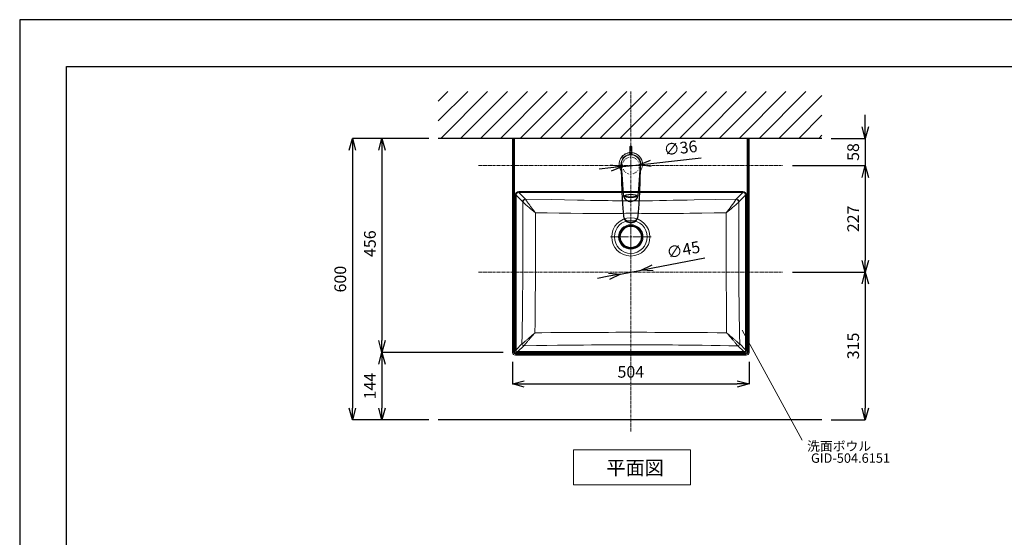
# Model space of a CAD drawing. Units: millimetres. Extents: x 117 to 4317, y 34 to 3004.
# Drawn here: x 117 to 2217, y 1900 to 3004 of the extents above; entities that cross this region are included whole.
import ezdxf
from ezdxf.enums import TextEntityAlignment as Align

# ---------------------------------------------------------------- set-up
doc = ezdxf.new("R2010")
doc.units = ezdxf.units.MM
doc.linetypes.add('CENTER1', pattern=[10, 6.25, -1.25, 1.25, -1.25])
doc.linetypes.add('DOT', pattern=[2.5, 0.625, -1.875])
for name, color, linetype, lineweight in [('DOT', 181, 'DOT', 0), ('中心線', 1, 'CENTER1', 0), ('図面枠', 6, 'Continuous', 25), ('太線', 4, 'Continuous', 15), ('寸法', 3, 'Continuous', 5), ('文字', 4, 'Continuous', 15), ('水栓', 2, 'Continuous', 15), ('洗面', 150, 'Continuous', 15), ('細線', 7, 'Continuous', 9)]:
    doc.layers.add(name, color=color, linetype=linetype, lineweight=lineweight)
doc.styles.add('japanese', font='romans.shx', dxfattribs={"bigfont": 'bigfont.shx'})
doc.dimstyles.new('KIHON', dxfattribs={"dimscale": 10, "dimtxt": 2.5, "dimasz": 2.5, "dimexe": 0, "dimexo": 2, "dimgap": 1, "dimtad": 1, "dimdec": 0, "dimdsep": 46, "dimtxsty": 'japanese', "dimblk": 'OPEN30', "dimcen": 2.5, "dimadec": 0, "dimazin": 0, "dimtfac": 1, "dimtdec": 0, "dimtmove": 0, "dimatfit": 0, "dimfxl": 1, "dimarcsym": 0})

# ---------------------------------------------------------------- blocks, each defined once
blk = doc.blocks.new('_Open30')
at = {"color": 0, "linetype": 'ByBlock', "lineweight": -2}
for p, q in [((-1, 0.268), (0, 0)), ((0, 0), (-1, -0.268)), ((0, 0), (-1, 0))]:
    blk.add_line(p, q, dxfattribs=at)
blk = doc.blocks.new('*D6')
at = {"layer": 'Defpoints', "color": 0, "transparency": 16777216}
for p in [(1009.5, 2750.8), (826.1, 2150.8), (1009.5, 2150.8)]:
    blk.add_point(p, dxfattribs=at)
at = {"layer": '寸法', "color": 0, "lineweight": -2, "transparency": 16777216}
for p, q in [((989.5, 2750.8), (826.1, 2750.8)), ((826.1, 2725.8), (826.1, 2175.8)), ((989.5, 2150.8), (826.1, 2150.8))]:
    blk.add_line(p, q, dxfattribs=at)
at = {"layer": '寸法', "color": 0, "lineweight": -2, "transparency": 16777216, "xscale": 25, "yscale": 25, "zscale": 25}
for p, rotation in [((826.1, 2750.8), 90), ((826.1, 2150.8), 270)]:
    blk.add_blockref('_Open30', p, dxfattribs=dict(at, rotation=rotation))
at = {"layer": '寸法', "color": 0, "transparency": 16777216, "insert": (803.6, 2450.8), "char_height": 25, "attachment_point": 5, "rotation": 90, "style": 'japanese'}
blk.add_mtext('600', dxfattribs=at)
blk = doc.blocks.new('*D9')
at = {"layer": 'Defpoints', "color": 0, "transparency": 16777216}
for p in [(1397.9, 2461.6), (1442.1, 2470)]:
    blk.add_point(p, dxfattribs=at)
at = {"layer": '寸法', "color": 0, "lineweight": -2, "transparency": 16777216}
for p, q in [((1466.7, 2474.7), (1577.7, 2496)), ((1397.9, 2461.6), (1442.1, 2470)), ((1373.4, 2456.8), (1348.8, 2452.1))]:
    blk.add_line(p, q, dxfattribs=at)
at = {"layer": '寸法', "color": 0, "lineweight": -2, "transparency": 16777216, "xscale": 25, "yscale": 25, "zscale": 25}
for p, rotation in [((1442.1, 2470), 190.8599711629578), ((1397.9, 2461.6), 10.85997116295781)]:
    blk.add_blockref('_Open30', p, dxfattribs=dict(at, rotation=rotation))
at = {"layer": '寸法', "color": 0, "transparency": 16777216, "insert": (1532.6, 2510.3), "char_height": 25, "attachment_point": 5, "rotation": 10.86, "style": 'japanese'}
blk.add_mtext('∅45', dxfattribs=at)
blk = doc.blocks.new('*D10')
at = {"layer": 'Defpoints', "color": 0, "transparency": 16777216}
for p in [(1009.5, 2750.8), (889.3, 2294.6), (1167.8, 2294.6)]:
    blk.add_point(p, dxfattribs=at)
at = {"layer": '寸法', "color": 0, "lineweight": -2, "transparency": 16777216}
for p, q in [((989.5, 2750.8), (889.3, 2750.8)), ((889.3, 2725.8), (889.3, 2319.6)), ((1147.8, 2294.6), (889.3, 2294.6))]:
    blk.add_line(p, q, dxfattribs=at)
at = {"layer": '寸法', "color": 0, "lineweight": -2, "transparency": 16777216, "xscale": 25, "yscale": 25, "zscale": 25}
for p, rotation in [((889.3, 2750.8), 90), ((889.3, 2294.6), 270)]:
    blk.add_blockref('_Open30', p, dxfattribs=dict(at, rotation=rotation))
at = {"layer": '寸法', "color": 0, "transparency": 16777216, "insert": (866.8, 2526.4), "char_height": 25, "attachment_point": 5, "rotation": 90, "style": 'japanese'}
blk.add_mtext('456', dxfattribs=at)
blk = doc.blocks.new('*D11')
at = {"layer": 'Defpoints', "color": 0, "transparency": 16777216}
for p in [(1402.1, 2690.8), (1437.9, 2694.8)]:
    blk.add_point(p, dxfattribs=at)
at = {"layer": '寸法', "color": 0, "lineweight": -2, "transparency": 16777216}
for p, q in [((1462.8, 2697.6), (1570.2, 2709.7)), ((1377.3, 2688), (1352.4, 2685.2)), ((1402.1, 2690.8), (1437.9, 2694.8))]:
    blk.add_line(p, q, dxfattribs=at)
at = {"layer": '寸法', "color": 0, "lineweight": -2, "transparency": 16777216, "xscale": 25, "yscale": 25, "zscale": 25}
for p, rotation in [((1402.1, 2690.8), 6.409547408771531), ((1437.9, 2694.8), 186.4095474087715)]:
    blk.add_blockref('_Open30', p, dxfattribs=dict(at, rotation=rotation))
at = {"layer": '寸法', "color": 0, "transparency": 16777216, "insert": (1526.4, 2727.4), "char_height": 25, "attachment_point": 5, "rotation": 6.4095, "style": 'japanese'}
blk.add_mtext('∅36', dxfattribs=at)
blk = doc.blocks.new('*D12')
at = {"layer": 'Defpoints', "color": 0, "transparency": 16777216}
for p in [(1167.8, 2294.6), (889.3, 2150.8), (1009.5, 2150.8)]:
    blk.add_point(p, dxfattribs=at)
at = {"layer": '寸法', "color": 0, "lineweight": -2, "transparency": 16777216}
for p, q in [((1147.8, 2294.6), (889.3, 2294.6)), ((889.3, 2269.6), (889.3, 2175.8)), ((989.5, 2150.8), (889.3, 2150.8))]:
    blk.add_line(p, q, dxfattribs=at)
at = {"layer": '寸法', "color": 0, "lineweight": -2, "transparency": 16777216, "xscale": 25, "yscale": 25, "zscale": 25}
for p, rotation in [((889.3, 2294.6), 90), ((889.3, 2150.8), 270)]:
    blk.add_blockref('_Open30', p, dxfattribs=dict(at, rotation=rotation))
at = {"layer": '寸法', "color": 0, "transparency": 16777216, "insert": (866.8, 2222.7), "char_height": 25, "attachment_point": 5, "rotation": 90, "style": 'japanese'}
blk.add_mtext('144', dxfattribs=at)
blk = doc.blocks.new('*D13')
at = {"layer": 'Defpoints', "color": 0, "transparency": 16777216}
for p in [(1167.8, 2294.6), (1672.2, 2294.6), (1672.2, 2227.4)]:
    blk.add_point(p, dxfattribs=at)
at = {"layer": '寸法', "color": 0, "lineweight": -2, "transparency": 16777216}
for p, q in [((1167.8, 2274.6), (1167.8, 2227.4)), ((1672.2, 2274.6), (1672.2, 2227.4)), ((1192.8, 2227.4), (1647.2, 2227.4))]:
    blk.add_line(p, q, dxfattribs=at)
at = {"layer": '寸法', "color": 0, "lineweight": -2, "transparency": 16777216, "xscale": 25, "yscale": 25, "zscale": 25, "rotation": 180}
blk.add_blockref('_Open30', (1167.8, 2227.4), dxfattribs=at)
at = {"layer": '寸法', "color": 0, "lineweight": -2, "transparency": 16777216, "xscale": 25, "yscale": 25, "zscale": 25}
blk.add_blockref('_Open30', (1672.2, 2227.4), dxfattribs=at)
at = {"layer": '寸法', "color": 0, "transparency": 16777216, "insert": (1420, 2249.9), "char_height": 25, "attachment_point": 5, "style": 'japanese'}
blk.add_mtext('504', dxfattribs=at)
blk = doc.blocks.new('*D18')
at = {"layer": 'Defpoints', "color": 0, "transparency": 16777216}
for p in [(1745, 2692.8), (1745, 2465.8), (1920, 2465.8)]:
    blk.add_point(p, dxfattribs=at)
at = {"layer": '寸法', "color": 0, "lineweight": -2, "transparency": 16777216}
for p, q in [((1765, 2692.8), (1920, 2692.8)), ((1920, 2667.8), (1920, 2490.8)), ((1765, 2465.8), (1920, 2465.8))]:
    blk.add_line(p, q, dxfattribs=at)
at = {"layer": '寸法', "color": 0, "lineweight": -2, "transparency": 16777216, "xscale": 25, "yscale": 25, "zscale": 25}
for p, rotation in [((1920, 2692.8), 90), ((1920, 2465.8), 270)]:
    blk.add_blockref('_Open30', p, dxfattribs=dict(at, rotation=rotation))
at = {"layer": '寸法', "color": 0, "transparency": 16777216, "insert": (1897.5, 2579.3), "char_height": 25, "attachment_point": 5, "rotation": 90, "style": 'japanese'}
blk.add_mtext('227', dxfattribs=at)
blk = doc.blocks.new('*D19')
at = {"layer": 'Defpoints', "color": 0, "transparency": 16777216}
for p in [(1745, 2465.8), (1827.6, 2150.8), (1920, 2150.8)]:
    blk.add_point(p, dxfattribs=at)
at = {"layer": '寸法', "color": 0, "lineweight": -2, "transparency": 16777216}
for p, q in [((1765, 2465.8), (1920, 2465.8)), ((1920, 2440.8), (1920, 2175.8)), ((1847.6, 2150.8), (1920, 2150.8))]:
    blk.add_line(p, q, dxfattribs=at)
at = {"layer": '寸法', "color": 0, "lineweight": -2, "transparency": 16777216, "xscale": 25, "yscale": 25, "zscale": 25}
for p, rotation in [((1920, 2465.8), 90), ((1920, 2150.8), 270)]:
    blk.add_blockref('_Open30', p, dxfattribs=dict(at, rotation=rotation))
at = {"layer": '寸法', "color": 0, "transparency": 16777216, "insert": (1897.5, 2308.3), "char_height": 25, "attachment_point": 5, "rotation": 90, "style": 'japanese'}
blk.add_mtext('315', dxfattribs=at)
blk = doc.blocks.new('SW_CENTERMARKSYMBOL_0')
at = {"color": 0, "linetype": 'Continuous', "lineweight": 0}
for p, q in [((0, 2.5), (0, 21.6)), ((-2.5, 0), (-21.6, 0)), ((0, 0), (-1.3, 0)), ((0, 0), (0, 1.2)), ((0, 0), (0, -1.3)), ((0, 0), (1.2, 0)), ((2.5, 0), (21.6, 0)), ((0, -2.5), (0, -21.6))]:
    blk.add_line(p, q, dxfattribs=at)
blk = doc.blocks.new('*D23')
at = {"layer": 'Defpoints', "color": 0, "transparency": 16777216}
for p in [(1827.6, 2750.8), (1745, 2692.8), (1920, 2692.8)]:
    blk.add_point(p, dxfattribs=at)
at = {"layer": '寸法', "color": 0, "lineweight": -2, "transparency": 16777216}
for p, q in [((1920, 2775.8), (1920, 2800.8)), ((1847.6, 2750.8), (1920, 2750.8)), ((1920, 2750.8), (1920, 2692.8)), ((1765, 2692.8), (1920, 2692.8)), ((1920, 2667.8), (1920, 2642.8))]:
    blk.add_line(p, q, dxfattribs=at)
at = {"layer": '寸法', "color": 0, "lineweight": -2, "transparency": 16777216, "xscale": 25, "yscale": 25, "zscale": 25}
for p, rotation in [((1920, 2750.8), 270), ((1920, 2692.8), 90)]:
    blk.add_blockref('_Open30', p, dxfattribs=dict(at, rotation=rotation))
at = {"layer": '寸法', "color": 0, "transparency": 16777216, "insert": (1897.5, 2721.8), "char_height": 25, "attachment_point": 5, "rotation": 90, "style": 'japanese'}
blk.add_mtext('58', dxfattribs=at)

msp = doc.modelspace()

# ---------------------------------------------------------------- linework, layer by layer
for p, q in [((1827.6, 2750.8), (1009.5, 2750.8)), ((1827.6, 2150.8), (1009.5, 2150.8))]:
    msp.add_line(p, q)
at = {"layer": 'Defpoints'}
msp.add_lwpolyline([(116.6, 34), (4316.6, 34), (4316.6, 3004), (116.6, 3004)], close=True, dxfattribs=at)
at = {"layer": 'DOT'}
msp.add_circle((1420, 2692.8), 18, dxfattribs=at)
at = {"layer": '中心線'}
for p, q in [((1420, 2125.8), (1420, 2850.8)), ((1095, 2692.8), (1745, 2692.8)), ((1095, 2465.8), (1745, 2465.8))]:
    msp.add_line(p, q, dxfattribs=at)
at = {"layer": '図面枠'}
for p, q in [((216.6, 134), (216.6, 2904)), ((216.6, 2904), (4216.6, 2904))]:
    msp.add_line(p, q, dxfattribs=at)
at = {"layer": '太線'}
msp.add_line((1009.5, 2750.8), (1827.6, 2750.8), dxfattribs=at)
at = {"layer": '文字'}
for p, q in [((1657.3, 2341.7), (1785.4, 2107.2)), ((1297.6, 2086.9), (1547.6, 2086.9)), ((1297.6, 2086.9), (1297.6, 2011.9)), ((1547.6, 2011.9), (1547.6, 2086.9)), ((1297.6, 2011.9), (1547.6, 2011.9))]:
    msp.add_line(p, q, dxfattribs=at)
at = {"layer": '水栓'}
for points in [[(1418.5, 2733.9), (1418, 2733.4)], [(1422, 2733.4), (1422, 2733.4), (1421.9, 2733.3), (1421.4, 2733.2), (1420.8, 2733.2), (1420, 2733.2), (1419.3, 2733.2), (1418.6, 2733.2), (1418.2, 2733.3), (1418, 2733.4), (1418, 2733.4)], [(1418, 2733.4), (1418, 2716.8)], [(1420, 2734), (1419.4, 2734), (1419, 2734), (1418.6, 2733.9), (1418.5, 2733.9), (1418.6, 2733.8), (1419, 2733.8), (1419.4, 2733.7), (1420, 2733.7), (1420.6, 2733.7), (1421.1, 2733.8), (1421.4, 2733.8), (1421.5, 2733.9), (1421.4, 2733.9), (1421.1, 2734), (1420.6, 2734), (1420, 2734)], [(1422, 2733.4), (1421.5, 2733.9)], [(1422, 2716.8), (1422, 2733.4)], [(1399.1, 2682.2), (1398.1, 2683.9), (1396.9, 2686.7), (1395.9, 2689.5), (1395.3, 2692.5), (1395.1, 2695.5), (1395.3, 2698.5), (1395.8, 2701.4), (1396.6, 2704.3), (1397.8, 2707.1), (1399.3, 2709.7), (1401.1, 2712.1), (1403.2, 2714.2), (1405.6, 2716.1), (1408.1, 2717.7), (1410.9, 2719), (1413.7, 2719.9), (1416.7, 2720.5), (1418, 2720.6)], [(1418, 2720.4), (1416.7, 2720.3), (1413.8, 2719.7), (1410.9, 2718.8), (1408.2, 2717.5), (1405.7, 2715.9), (1403.4, 2714.1), (1401.3, 2711.9), (1399.5, 2709.6), (1398, 2707), (1396.8, 2704.2), (1395.9, 2701.4), (1395.5, 2698.4), (1395.3, 2695.5), (1395.5, 2692.5), (1396.1, 2689.6), (1397, 2686.7), (1398.3, 2684), (1399.2, 2682.5)], [(1441, 2695.7), (1441, 2696), (1440.9, 2698.1), (1440, 2701.9), (1438.5, 2705.5), (1436.3, 2708.8), (1433.4, 2711.7), (1430.4, 2713.8), (1426.9, 2715.4), (1423.6, 2716.2), (1420.1, 2716.5), (1416.8, 2716.3), (1413.7, 2715.6), (1410.7, 2714.4), (1408, 2712.8), (1405.4, 2710.7), (1403.3, 2708.3), (1401.4, 2705.4), (1400, 2702.3), (1399.2, 2699), (1398.9, 2695.7)], [(1399.5, 2694.3), (1399.5, 2697.5), (1400.1, 2700.6), (1401.1, 2703.7), (1402.5, 2706.6), (1404.4, 2709.1), (1406.7, 2711.4), (1409.4, 2713.3), (1412.5, 2714.8), (1415.7, 2715.8), (1419.3, 2716.2), (1422.6, 2716), (1425.9, 2715.3), (1429, 2714.1), (1431.9, 2712.4), (1434.5, 2710.2), (1436.8, 2707.5), (1438.5, 2704.6), (1439.7, 2701.3), (1440.4, 2697.9), (1440.4, 2694.3)], [(1440.1, 2694.4), (1440, 2697.9), (1439.4, 2701.3), (1438.2, 2704.4), (1436.5, 2707.3), (1434.3, 2709.9), (1431.7, 2712.1), (1428.9, 2713.7), (1425.9, 2714.9), (1422.6, 2715.6), (1419.3, 2715.8), (1415.9, 2715.4), (1412.6, 2714.4), (1409.6, 2713), (1406.9, 2711.1), (1404.7, 2708.9), (1402.8, 2706.4), (1401.4, 2703.6), (1400.4, 2700.6), (1399.9, 2697.5), (1399.9, 2694.4)], [(1403.2, 2708.5), (1403.3, 2708.6), (1405.1, 2710.7), (1407.2, 2712.5), (1409.5, 2714), (1412, 2715.3), (1414.6, 2716.1), (1417.3, 2716.7), (1420, 2716.9), (1422.8, 2716.7), (1425.5, 2716.1), (1428.1, 2715.3), (1430.5, 2714), (1432.8, 2712.5), (1434.9, 2710.7), (1436.7, 2708.6), (1438.3, 2706.3), (1439.5, 2703.9), (1440.4, 2701.3), (1440.9, 2698.6), (1441.1, 2695.8)], [(1418, 2724.6), (1418.2, 2724.6), (1418.6, 2724.5), (1419.3, 2724.5), (1420, 2724.5), (1420.8, 2724.5), (1421.4, 2724.5), (1421.9, 2724.6), (1422, 2724.6)], [(1418, 2717.8), (1418.2, 2717.1), (1418.3, 2716.8)], [(1421.7, 2716.8), (1421.9, 2717.1), (1422, 2717.8)], [(1422, 2720.6), (1422.7, 2720.6), (1425.7, 2720.1), (1428.5, 2719.2), (1431.3, 2718), (1433.9, 2716.5), (1436.3, 2714.7), (1438.4, 2712.6), (1440.3, 2710.2), (1441.9, 2707.7), (1443.2, 2705), (1444.1, 2702.1), (1444.7, 2699.1), (1444.9, 2696.1), (1444.8, 2693.1), (1444.3, 2690.2), (1443.4, 2687.3), (1442.2, 2684.5), (1440.9, 2682.2)], [(1440.9, 2682.5), (1442.1, 2684.6), (1443.2, 2687.4), (1444.1, 2690.2), (1444.6, 2693.2), (1444.7, 2696.1), (1444.5, 2699.1), (1443.9, 2702), (1443, 2704.9), (1441.7, 2707.6), (1440.2, 2710.1), (1438.3, 2712.4), (1436.2, 2714.5), (1433.8, 2716.3), (1431.2, 2717.8), (1428.5, 2719), (1425.6, 2719.9), (1422.7, 2720.4), (1422, 2720.4)], [(1398.9, 2695.7), (1398.9, 2695.6)], [(1398.9, 2695.6), (1398.9, 2695.5), (1398.9, 2695.5), (1398.9, 2695.4), (1398.9, 2695.2), (1398.9, 2695.1), (1398.9, 2695), (1398.9, 2694.9)], [(1398.9, 2695.6), (1398.9, 2695.5), (1398.9, 2695.4), (1398.9, 2695.3), (1398.9, 2695), (1398.9, 2694.9), (1398.9, 2694.8), (1399, 2694.7)], [(1399.6, 2690.7), (1399.1, 2693.1), (1399, 2694.9)], [(1399, 2694.7), (1399, 2694.7)], [(1399, 2694.7), (1399.3, 2691.8), (1399.3, 2691.6)], [(1399, 2694.7), (1399, 2694.3), (1399, 2694.3)], [(1399.1, 2686.8), (1399.1, 2689.5), (1399, 2692.3), (1399, 2694.4)], [(1399, 2694.3), (1399, 2694.2), (1399, 2694.1), (1399.1, 2693.9), (1399.1, 2693.8), (1399.2, 2693.7), (1399.2, 2693.6), (1399.3, 2693.5), (1399.4, 2693.4), (1399.5, 2693.4)], [(1399.5, 2694.3), (1399, 2694.3)], [(1399, 2694.1), (1399.1, 2692.2), (1399.5, 2686.9)], [(1399.4, 2691.6), (1399.5, 2690.9), (1399.8, 2689.8)], [(1399.9, 2694.4), (1399.8, 2694.4), (1399.7, 2694.4), (1399.7, 2694.4), (1399.6, 2694.4), (1399.6, 2694.4), (1399.6, 2694.4), (1399.5, 2694.3), (1399.5, 2694.3)], [(1404.3, 2630.3), (1401.9, 2662.4), (1399.5, 2694.3)], [(1399.5, 2693.4), (1399.5, 2693.3), (1400, 2687.2), (1400.3, 2683.4), (1400.6, 2679.5), (1401.5, 2667.1), (1402.5, 2654.7), (1404.3, 2630.1), (1404.7, 2627.5), (1405.6, 2625), (1406.9, 2622.7), (1408.6, 2620.6), (1410.6, 2618.9), (1412.8, 2617.5), (1415.3, 2616.5), (1417.8, 2615.9), (1419.8, 2615.8), (1420.2, 2615.8), (1422.8, 2616), (1425.2, 2616.7), (1427.6, 2617.7), (1429.7, 2619.1), (1431.6, 2620.9), (1433.2, 2622.9), (1434.4, 2625.2), (1435.2, 2627.7), (1435.6, 2630.1), (1437.5, 2654.7), (1438.4, 2667.1), (1439.3, 2679.5), (1439.6, 2683.4), (1439.9, 2687.2), (1440.5, 2693.3), (1440.5, 2693.4)], [(1399.9, 2694.4), (1399.9, 2693.5), (1400.2, 2689.5), (1401.4, 2673.8), (1404.7, 2630.4)], [(1420, 2695.8), (1420, 2687.8)], [(1435.2, 2630.4), (1435.3, 2631.4), (1435.6, 2635.4), (1436.8, 2651.1), (1438.4, 2672.8), (1440.1, 2694.4)], [(1440.4, 2694.3), (1438, 2662.4), (1435.6, 2630.3)], [(1440.1, 2694.4), (1440.1, 2694.4), (1440.2, 2694.4), (1440.3, 2694.4), (1440.3, 2694.4), (1440.4, 2694.4), (1440.4, 2694.4), (1440.4, 2694.3), (1440.4, 2694.3)], [(1440.2, 2689.8), (1440.3, 2690.2), (1440.6, 2691.5)], [(1440.3, 2690.2), (1440.2, 2689.9)], [(1440.4, 2694.3), (1441, 2694.3)], [(1441.1, 2695.8), (1440.9, 2693.1), (1440.5, 2690.9)], [(1440.5, 2686.9), (1441, 2692.2), (1441.1, 2695.5), (1441.1, 2695.5)], [(1440.5, 2693.4), (1440.6, 2693.4), (1440.6, 2693.5), (1440.7, 2693.6), (1440.8, 2693.7), (1440.8, 2693.8), (1440.9, 2693.9), (1440.9, 2694.1), (1440.9, 2694.2), (1441, 2694.3)], [(1440.6, 2691.6), (1441, 2694.2), (1441, 2694.7)], [(1441.1, 2695.5), (1441.1, 2695.5), (1441, 2692.3), (1441, 2689.6), (1440.9, 2686.8)], [(1441, 2695.6), (1441, 2695.7), (1441, 2695.7)], [(1441, 2694.9), (1441, 2695), (1441, 2695.1), (1441, 2695.2), (1441, 2695.3), (1441, 2695.4), (1441, 2695.5), (1441, 2695.5), (1441, 2695.6)], [(1441, 2694.7), (1441, 2694.8), (1441, 2694.9), (1441, 2695), (1441, 2695.2), (1441, 2695.3), (1441, 2695.4), (1441, 2695.5), (1441, 2695.6)], [(1441, 2694.7), (1441, 2694.7)], [(1441, 2694.3), (1441, 2694.3), (1441, 2694.7)], [(1399.5, 2686.9), (1399.4, 2686.9), (1399.4, 2686.8), (1399.3, 2686.8), (1399.2, 2686.8), (1399.2, 2686.8), (1399.1, 2686.8), (1399.1, 2686.8), (1399.1, 2686.8)], [(1404.6, 2585.3), (1402.6, 2610.6), (1401, 2636), (1399.9, 2661.4), (1399.1, 2686.8)], [(1399.5, 2686.9), (1400.3, 2661.5), (1401.4, 2636.1), (1403.1, 2610.8), (1405.1, 2585.4)], [(1400.1, 2685.5), (1400, 2685.7), (1399.5, 2686.9)], [(1434.9, 2585.4), (1437, 2610.7), (1438.6, 2636), (1439.8, 2661.4), (1440.5, 2686.9)], [(1440.9, 2686.8), (1440.2, 2661.4), (1439, 2636), (1437.5, 2610.7), (1435.4, 2585.3)], [(1440.5, 2686.9), (1439.8, 2685.4)], [(1440.5, 2686.9), (1440.6, 2686.9), (1440.7, 2686.8), (1440.7, 2686.8), (1440.8, 2686.8), (1440.9, 2686.8), (1440.9, 2686.8), (1440.9, 2686.8), (1440.9, 2686.8)], [(1404.3, 2630.3), (1404.3, 2630.3), (1404.3, 2630.3), (1404.4, 2630.4), (1404.4, 2630.4), (1404.5, 2630.4), (1404.6, 2630.4), (1404.6, 2630.4), (1404.7, 2630.4)], [(1419.7, 2616.2), (1417.2, 2616.4), (1414.6, 2617), (1412.3, 2618.1), (1410.1, 2619.5), (1408.2, 2621.2), (1406.7, 2623.2), (1405.5, 2625.4), (1404.7, 2627.9), (1404.3, 2630.3)], [(1404.3, 2630.1), (1404.3, 2630.3)], [(1404.7, 2630.4), (1405.1, 2628.1), (1405.9, 2625.7), (1407, 2623.5), (1408.5, 2621.6), (1410.4, 2619.9), (1412.5, 2618.5), (1414.8, 2617.6), (1417.2, 2616.9), (1419.7, 2616.7)], [(1420.2, 2616.7), (1422.4, 2616.9), (1424.9, 2617.5), (1427.2, 2618.4), (1429.3, 2619.7), (1431.2, 2621.4), (1432.8, 2623.3), (1434, 2625.5), (1434.8, 2627.9), (1435.2, 2630.4)], [(1435.6, 2630.3), (1435.2, 2627.8), (1434.4, 2625.3), (1433.2, 2623), (1431.5, 2621), (1429.6, 2619.3), (1427.4, 2617.9), (1425, 2617), (1422.5, 2616.4), (1420.2, 2616.2)], [(1435.2, 2630.4), (1435.3, 2630.4), (1435.4, 2630.4), (1435.5, 2630.4), (1435.5, 2630.4), (1435.6, 2630.4), (1435.6, 2630.3), (1435.6, 2630.3), (1435.6, 2630.3)], [(1435.6, 2630.3), (1435.6, 2630.1)], [(1419.7, 2616.7), (1420.2, 2616.7)], [(1419.7, 2616.2), (1419.7, 2616.5), (1419.7, 2616.6), (1419.7, 2616.7)], [(1419.7, 2616.2), (1419.8, 2615.8)], [(1420.2, 2616.2), (1419.7, 2616.2)], [(1419.8, 2615.8), (1419.8, 2615.7)], [(1419.8, 2615.7), (1420.2, 2615.7)], [(1420.2, 2616.2), (1420.2, 2616.5), (1420.2, 2616.6), (1420.2, 2616.7)], [(1420.2, 2615.8), (1420.2, 2616.2)], [(1420.2, 2615.8), (1420.2, 2615.7)], [(1405.1, 2585.4), (1405, 2585.4), (1404.9, 2585.4), (1404.8, 2585.4), (1404.7, 2585.4), (1404.7, 2585.4), (1404.6, 2585.3), (1404.6, 2585.3), (1404.6, 2585.3)], [(1404.7, 2584.3), (1404.6, 2585.3)], [(1419.3, 2571.8), (1416.9, 2572.1), (1414.4, 2572.7), (1412.2, 2573.7), (1410.2, 2575.1), (1408.4, 2576.7), (1406.8, 2578.7), (1405.7, 2581), (1404.9, 2583.4), (1404.6, 2585.3)], [(1404.7, 2584.3), (1405.1, 2581.9), (1405.9, 2579.6), (1407.1, 2577.5), (1408.6, 2575.5), (1410.4, 2573.8), (1412.5, 2572.4), (1414.8, 2571.4), (1417.3, 2570.7), (1419.5, 2570.5)], [(1405.1, 2585.4), (1405.4, 2583.6), (1406.1, 2581.3), (1407.2, 2579.2), (1408.7, 2577.3), (1410.5, 2575.7), (1412.4, 2574.4), (1414.6, 2573.4), (1416.9, 2572.8), (1419.3, 2572.6)], [(1420.6, 2570.5), (1423.1, 2570.8), (1425.5, 2571.5), (1427.7, 2572.5), (1429.8, 2573.9), (1431.6, 2575.7), (1433.2, 2577.7), (1434.3, 2580), (1435.1, 2582.5), (1435.3, 2584.3)], [(1420.7, 2572.6), (1422.6, 2572.7), (1425, 2573.3), (1427.3, 2574.2), (1429.3, 2575.5), (1431.1, 2577.1), (1432.6, 2578.9), (1433.8, 2580.9), (1434.5, 2583.1), (1434.9, 2585.4)], [(1435.4, 2585.3), (1435, 2582.9), (1434.2, 2580.6), (1433, 2578.4), (1431.5, 2576.5), (1429.6, 2574.9), (1427.5, 2573.5), (1425.2, 2572.6), (1422.7, 2572), (1420.7, 2571.8)], [(1434.9, 2585.4), (1435.1, 2585.4), (1435.1, 2585.4), (1435.2, 2585.4), (1435.3, 2585.4), (1435.4, 2585.4), (1435.4, 2585.3), (1435.4, 2585.3), (1435.4, 2585.3)], [(1435.4, 2585.3), (1435.3, 2584.3)], [(1419.3, 2572.6), (1420.7, 2572.6)], [(1419.3, 2572.6), (1419.3, 2572.4), (1419.3, 2572.3), (1419.3, 2572.2), (1419.3, 2572.1), (1419.3, 2571.9), (1419.3, 2571.9), (1419.3, 2571.8)], [(1419.3, 2571.8), (1419.4, 2571.3), (1419.5, 2570.5)], [(1420.7, 2571.8), (1419.3, 2571.8)], [(1419.5, 2570.5), (1420.6, 2570.5)], [(1420.6, 2570.5), (1420.7, 2571.3), (1420.7, 2571.8)], [(1420.7, 2572.6), (1420.7, 2572.4), (1420.7, 2572.3), (1420.7, 2572.2), (1420.7, 2572.1), (1420.7, 2571.9), (1420.7, 2571.9), (1420.7, 2571.8)]]:
    msp.add_lwpolyline(points, dxfattribs=at)
at = {"layer": '洗面'}
for p, q in [((1167.8, 2750.8), (1167.8, 2294.6)), ((1167.8, 2750.8), (1170, 2750.8)), ((1170, 2296.8), (1170, 2750.8)), ((1170, 2750.8), (1172, 2750.8)), ((1172, 2750.8), (1172, 2296.8)), ((1668.1, 2750.8), (1172, 2750.8)), ((1668.1, 2296.8), (1668.1, 2750.8)), ((1668.1, 2750.8), (1670.1, 2750.8)), ((1670.1, 2750.8), (1670.1, 2296.8)), ((1672.2, 2750.8), (1670.1, 2750.8)), ((1672.2, 2294.6), (1672.2, 2750.8)), ((1173.4, 2300.1), (1173.4, 2629.6)), ((1173.4, 2629.6), (1175.4, 2629.6)), ((1175.4, 2629.6), (1175.4, 2300.1)), ((1189.4, 2615.6), (1175.4, 2629.6)), ((1181.2, 2637.4), (1658.8, 2637.4)), ((1181.2, 2635.4), (1181.2, 2637.4)), ((1658.8, 2635.4), (1181.2, 2635.4)), ((1181.2, 2635.4), (1195.2, 2621.4)), ((1644.8, 2621.4), (1658.8, 2635.4)), ((1664.7, 2629.6), (1650.7, 2615.6)), ((1658.8, 2635.4), (1658.8, 2637.4)), ((1664.7, 2300.1), (1664.7, 2629.6)), ((1664.7, 2629.6), (1666.6, 2629.6)), ((1666.6, 2629.6), (1666.6, 2300.1)), ((1189.7, 2615.2), (1189.4, 2615.6)), ((1195.2, 2621.4), (1195.5, 2621)), ((1644.5, 2621), (1644.8, 2621.4)), ((1650.7, 2615.6), (1650.3, 2615.2)), ((1175.4, 2300.1), (1187.9, 2312.6)), ((1652.2, 2312.6), (1664.7, 2300.1)), ((1167.8, 2294.6), (1170, 2296.8)), ((1172, 2296.8), (1170, 2296.8)), ((1173.4, 2300.1), (1175.4, 2300.1)), ((1176, 2290.8), (1173.8, 2288.6)), ((1176, 2292.8), (1664.1, 2292.8)), ((1176, 2292.8), (1176, 2290.8)), ((1664.1, 2290.8), (1176, 2290.8)), ((1191.8, 2308.7), (1179.3, 2296.2)), ((1179.3, 2294.2), (1179.3, 2296.2)), ((1179.3, 2296.2), (1660.8, 2296.2)), ((1660.8, 2294.2), (1179.3, 2294.2)), ((1660.8, 2296.2), (1648.3, 2308.7)), ((1660.8, 2294.2), (1660.8, 2296.2)), ((1664.1, 2292.8), (1664.1, 2290.8)), ((1666.2, 2288.6), (1664.1, 2290.8)), ((1664.7, 2300.1), (1666.6, 2300.1)), ((1668.1, 2296.8), (1670.1, 2296.8)), ((1670.1, 2296.8), (1672.2, 2294.6)), ((1173.8, 2288.6), (1666.2, 2288.6))]:
    msp.add_line(p, q, dxfattribs=at)
at = {"layer": '洗面', "flags": 128}
for points in [[(1420, 2625), (1419.3, 2625), (1418.7, 2625), (1418, 2625), (1417.3, 2625), (1416.7, 2625.1), (1416, 2625.1), (1415.4, 2625.2), (1414.8, 2625.2), (1414.2, 2625.3), (1413.6, 2625.3), (1413, 2625.4), (1412.4, 2625.5), (1411.9, 2625.6), (1411.3, 2625.7), (1410.8, 2625.8), (1410.4, 2625.9), (1409.9, 2626), (1409.5, 2626.1), (1409.1, 2626.2), (1408.7, 2626.4), (1408.3, 2626.5), (1408, 2626.6), (1407.7, 2626.8), (1407.5, 2626.9), (1407.2, 2627), (1407, 2627.2), (1406.9, 2627.3), (1406.7, 2627.5), (1406.6, 2627.6), (1406.6, 2627.8), (1406.5, 2627.9), (1406.5, 2628.1), (1406.6, 2628.2), (1406.6, 2628.4), (1406.7, 2628.5), (1406.9, 2628.7), (1407, 2628.8), (1407.2, 2629), (1407.5, 2629.1), (1407.7, 2629.3), (1408, 2629.4), (1408.3, 2629.5), (1408.7, 2629.7), (1409.1, 2629.8), (1409.5, 2629.9), (1409.9, 2630), (1410.4, 2630.1), (1410.8, 2630.2), (1411.3, 2630.3), (1411.9, 2630.4), (1412.4, 2630.5), (1413, 2630.6), (1413.6, 2630.7), (1414.2, 2630.7), (1414.8, 2630.8), (1415.4, 2630.9), (1416, 2630.9), (1416.7, 2631), (1417.3, 2631), (1418, 2631), (1418.7, 2631), (1419.3, 2631), (1420, 2631), (1420.7, 2631), (1421.4, 2631), (1422, 2631), (1422.7, 2631), (1423.4, 2631), (1424, 2630.9), (1424.6, 2630.9), (1425.3, 2630.8), (1425.9, 2630.7), (1426.5, 2630.7), (1427.1, 2630.6), (1427.6, 2630.5), (1428.2, 2630.4), (1428.7, 2630.3), (1429.2, 2630.2), (1429.7, 2630.1), (1430.1, 2630), (1430.6, 2629.9), (1431, 2629.8), (1431.4, 2629.7), (1431.7, 2629.5), (1432, 2629.4), (1432.3, 2629.3), (1432.6, 2629.1), (1432.8, 2629), (1433, 2628.8), (1433.2, 2628.7), (1433.3, 2628.5), (1433.4, 2628.4), (1433.5, 2628.2), (1433.5, 2628.1), (1433.5, 2627.9), (1433.5, 2627.8), (1433.4, 2627.6), (1433.3, 2627.5), (1433.2, 2627.3), (1433, 2627.2), (1432.8, 2627), (1432.6, 2626.9), (1432.3, 2626.8), (1432, 2626.6), (1431.7, 2626.5), (1431.4, 2626.4), (1431, 2626.2), (1430.6, 2626.1), (1430.1, 2626), (1429.7, 2625.9), (1429.2, 2625.8), (1428.7, 2625.7), (1428.2, 2625.6), (1427.6, 2625.5), (1427.1, 2625.4), (1426.5, 2625.3), (1425.9, 2625.3), (1425.3, 2625.2), (1424.6, 2625.2), (1424, 2625.1), (1423.4, 2625.1), (1422.7, 2625), (1422, 2625), (1421.4, 2625), (1420.7, 2625), (1420, 2625)], [(1407.5, 2628.9), (1407.5, 2628.9), (1407.5, 2628.9), (1407.6, 2629), (1407.6, 2629), (1407.7, 2629.1), (1407.9, 2629.2), (1408, 2629.3), (1408.2, 2629.4), (1408.4, 2629.5), (1408.7, 2629.6), (1409, 2629.7), (1409.3, 2629.8), (1409.6, 2629.9), (1410, 2630), (1410.4, 2630.1), (1410.8, 2630.2), (1411.2, 2630.3), (1411.7, 2630.4), (1412.1, 2630.4), (1412.6, 2630.5), (1413.2, 2630.6), (1413.7, 2630.7), (1414.2, 2630.7), (1414.8, 2630.8), (1415.4, 2630.8), (1416, 2630.9), (1416.6, 2630.9), (1417.2, 2631), (1417.8, 2631), (1418.4, 2631), (1419, 2631), (1419.7, 2631), (1420.3, 2631), (1420.9, 2631), (1421.5, 2631), (1422.2, 2631), (1422.8, 2631), (1423.4, 2630.9), (1424, 2630.9), (1424.6, 2630.8), (1425.2, 2630.8), (1425.7, 2630.7), (1426.3, 2630.7), (1426.8, 2630.6), (1427.3, 2630.5), (1427.8, 2630.4), (1428.3, 2630.4), (1428.8, 2630.3), (1429.2, 2630.2), (1429.6, 2630.1), (1430, 2630), (1430.4, 2629.9), (1430.8, 2629.8), (1431.1, 2629.7), (1431.4, 2629.6), (1431.6, 2629.5), (1431.8, 2629.4), (1432, 2629.3), (1432.2, 2629.2), (1432.3, 2629.1), (1432.4, 2629), (1432.5, 2628.9), (1432.5, 2628.9), (1432.5, 2628.9), (1432.5, 2628.9)], [(1407.5, 2628.9), (1407.5, 2628.8), (1407.6, 2628.7), (1407.7, 2628.5), (1407.8, 2628.4), (1408, 2628.2), (1408.2, 2628.1), (1408.4, 2628), (1408.7, 2627.8), (1408.9, 2627.7), (1409.3, 2627.6), (1409.6, 2627.4), (1410, 2627.3), (1410.4, 2627.2), (1410.8, 2627.1), (1411.2, 2627), (1411.7, 2626.9), (1412.2, 2626.8), (1412.7, 2626.7), (1413.3, 2626.6), (1413.8, 2626.5), (1414.4, 2626.5), (1415, 2626.4), (1415.6, 2626.4), (1416.2, 2626.3), (1416.8, 2626.3), (1417.4, 2626.2), (1418.1, 2626.2), (1418.7, 2626.2), (1419.4, 2626.2), (1420, 2626.2)], [(1420, 2626.2), (1420.7, 2626.2), (1421.3, 2626.2), (1422, 2626.2), (1422.6, 2626.2), (1423.2, 2626.3), (1423.9, 2626.3), (1424.5, 2626.4), (1425.1, 2626.4), (1425.7, 2626.5), (1426.2, 2626.5), (1426.8, 2626.6), (1427.3, 2626.7), (1427.8, 2626.8), (1428.3, 2626.9), (1428.8, 2627), (1429.3, 2627.1), (1429.7, 2627.2), (1430.1, 2627.3), (1430.4, 2627.4), (1430.8, 2627.6), (1431.1, 2627.7), (1431.4, 2627.8), (1431.6, 2628), (1431.9, 2628.1), (1432.1, 2628.2), (1432.2, 2628.4), (1432.3, 2628.5), (1432.4, 2628.7), (1432.5, 2628.8), (1432.5, 2628.9)], [(1187.9, 2312.6), (1188.2, 2331.7), (1188.4, 2350.8), (1188.7, 2369.9), (1188.9, 2389), (1189.1, 2404.3), (1189.3, 2419.6), (1189.5, 2434.9), (1189.6, 2450.2), (1189.7, 2465.5), (1189.8, 2480.5), (1189.9, 2495.5), (1189.9, 2510.4), (1190, 2525.4), (1190, 2540.3), (1190, 2555.3), (1189.9, 2570.3), (1189.9, 2585.3), (1189.8, 2600.2), (1189.7, 2615.2)], [(1195.2, 2621.4), (1250.9, 2620.3), (1278.7, 2619.8), (1306.6, 2619.3), (1306.6, 2619.3), (1320.5, 2619), (1334.4, 2618.8), (1348.4, 2618.5), (1362.3, 2618.3), (1371.6, 2618.2), (1380.9, 2618), (1390.2, 2617.9), (1397.2, 2617.8), (1404.2, 2617.8), (1411.2, 2617.8), (1418.2, 2617.7), (1426.1, 2617.7), (1434.1, 2617.8), (1442.1, 2617.8), (1450.1, 2617.9), (1458, 2618), (1466, 2618.1), (1480.9, 2618.3), (1495.8, 2618.6), (1510.7, 2618.9), (1525.6, 2619.1), (1540.5, 2619.4), (1555.4, 2619.7), (1600.1, 2620.6), (1644.8, 2621.4)], [(1195.5, 2621), (1195.8, 2620.5), (1196.2, 2619.9), (1196.6, 2619.3), (1197.1, 2618.5), (1197.6, 2617.8), (1198.2, 2617), (1198.9, 2615.9), (1199.7, 2614.7), (1200.6, 2613.5), (1201.5, 2612.3), (1202.4, 2611), (1203.4, 2609.6), (1204.4, 2608.4), (1205.3, 2607.1), (1206.3, 2605.8), (1207.3, 2604.4), (1208.3, 2603), (1209.4, 2601.6), (1210.5, 2600.2), (1211.6, 2598.8), (1212.5, 2597.6), (1213.9, 2595.8), (1215.4, 2593.9), (1216.2, 2592.8), (1216.5, 2592.5), (1216.5, 2592.4), (1216.6, 2592.4)], [(1650.3, 2615.2), (1650.2, 2601.9), (1650.2, 2588.6), (1650.1, 2575.3), (1650.1, 2562), (1650.1, 2548.6), (1650.1, 2535.3), (1650.1, 2523.7), (1650.1, 2512.1), (1650.1, 2500.4), (1650.2, 2483), (1650.3, 2465.5), (1650.5, 2450.2), (1650.6, 2434.9), (1650.7, 2419.6), (1650.9, 2404.3), (1651.1, 2389), (1651.3, 2369.9), (1651.6, 2350.8), (1651.9, 2331.7), (1652.2, 2312.6)], [(1216.6, 2592.4), (1216.6, 2576.4), (1216.6, 2560.4), (1216.6, 2544.5), (1216.6, 2528.5), (1216.6, 2512.5), (1216.6, 2496.6), (1216.5, 2480.6), (1216.5, 2464.6), (1216.4, 2448.6), (1216.4, 2432.6), (1216.3, 2416.5), (1216.2, 2400.5), (1216, 2379.1), (1215.8, 2357.8), (1215.6, 2336.4)], [(1623.5, 2592.4), (1597.6, 2591.9), (1571.6, 2591.6), (1545.7, 2591.2), (1532.7, 2591), (1519.7, 2590.9), (1506.8, 2590.8), (1493.8, 2590.8), (1480.8, 2590.7), (1467.8, 2590.8), (1459.5, 2590.8), (1451.2, 2590.9), (1443, 2591), (1434.7, 2591.1), (1426.4, 2591.1), (1418.1, 2591.1), (1409.7, 2591.1), (1401.3, 2591), (1392.9, 2590.9), (1384.5, 2590.9), (1376.1, 2590.8), (1367.7, 2590.8), (1355.1, 2590.7), (1342.5, 2590.8), (1330, 2590.8), (1317.4, 2590.9), (1292.3, 2591.2), (1267.2, 2591.6), (1241.9, 2592), (1216.6, 2592.4)], [(1624.4, 2336.4), (1624.2, 2357.8), (1624, 2379.1), (1623.9, 2400.5), (1623.8, 2416.5), (1623.7, 2432.5), (1623.6, 2448.6), (1623.5, 2464.6), (1623.5, 2482.3), (1623.5, 2499.9), (1623.5, 2511.7), (1623.4, 2523.5), (1623.4, 2535.3), (1623.4, 2549.5), (1623.4, 2563.8), (1623.5, 2578.1), (1623.5, 2592.4)], [(1187.9, 2312.6), (1188, 2312.6), (1188.4, 2313), (1188.9, 2313.4), (1189.5, 2313.9), (1190.2, 2314.5), (1190.9, 2315.1), (1191.8, 2315.8), (1192.7, 2316.6), (1193.7, 2317.5), (1194.7, 2318.4), (1195.8, 2319.3), (1197, 2320.3), (1198.1, 2321.3), (1199.4, 2322.4), (1200.6, 2323.4), (1201.9, 2324.5), (1203.2, 2325.7), (1204.6, 2326.8), (1205.9, 2328), (1207.3, 2329.2), (1208.7, 2330.4), (1210.2, 2331.7), (1211.6, 2333), (1213.1, 2334.2), (1215.1, 2335.9), (1215.5, 2336.3), (1215.6, 2336.4), (1215.6, 2336.4)], [(1215.6, 2336.4), (1215.6, 2336.4), (1215.5, 2336.3), (1215.1, 2335.8), (1213.4, 2333.9), (1211.8, 2332), (1210.2, 2330.1), (1208.5, 2328.2), (1207.3, 2326.8), (1206.1, 2325.4), (1204.9, 2324), (1203.8, 2322.7), (1202.7, 2321.4), (1201.6, 2320.1), (1200.5, 2318.9), (1199.5, 2317.7), (1198.5, 2316.6), (1197.6, 2315.5), (1196.7, 2314.5), (1195.9, 2313.5), (1195.1, 2312.5), (1194.3, 2311.7), (1193.7, 2310.9), (1193.1, 2310.3), (1192.6, 2309.7), (1192.2, 2309.2), (1191.8, 2308.7), (1191.8, 2308.7)], [(1215.6, 2336.4), (1230.6, 2336.6), (1249.5, 2336.7), (1268.4, 2336.9), (1287.3, 2337), (1306.3, 2337.1), (1325.2, 2337.2), (1341, 2337.3), (1356.7, 2337.3), (1372.5, 2337.3), (1388.3, 2337.4), (1404.1, 2337.4), (1419.9, 2337.4), (1437, 2337.4), (1454, 2337.4), (1471, 2337.3), (1488.1, 2337.3), (1505.1, 2337.2), (1522.2, 2337.2), (1542.6, 2337.1), (1563.1, 2336.9), (1583.5, 2336.8), (1604, 2336.6), (1624.4, 2336.4)], [(1648.3, 2308.7), (1648.2, 2308.7), (1647.8, 2309.2), (1647.4, 2309.7), (1646.9, 2310.3), (1646.3, 2310.9), (1645.7, 2311.7), (1645, 2312.5), (1644.2, 2313.5), (1643.3, 2314.5), (1642.4, 2315.5), (1641.5, 2316.6), (1640.5, 2317.7), (1639.5, 2318.9), (1638.5, 2320.1), (1637.4, 2321.4), (1636.3, 2322.7), (1635.1, 2324), (1634, 2325.3), (1632.8, 2326.7), (1631.6, 2328.1), (1630.4, 2329.5), (1629.1, 2331), (1627.9, 2332.4), (1626.6, 2333.9), (1624.9, 2335.8), (1624.5, 2336.3), (1624.4, 2336.4), (1624.4, 2336.4)], [(1624.4, 2336.4), (1624.4, 2336.4), (1624.5, 2336.3), (1625, 2335.9), (1626.9, 2334.2), (1628.9, 2332.6), (1630.7, 2330.9), (1632.6, 2329.3), (1634, 2328.1), (1635.4, 2326.9), (1636.8, 2325.7), (1638.1, 2324.5), (1639.4, 2323.4), (1640.7, 2322.4), (1641.9, 2321.3), (1643.1, 2320.3), (1644.2, 2319.3), (1645.3, 2318.4), (1646.4, 2317.5), (1647.4, 2316.6), (1648.3, 2315.8), (1649.2, 2315.1), (1649.9, 2314.5), (1650.5, 2313.9), (1651.1, 2313.4), (1651.6, 2313), (1652.1, 2312.6), (1652.2, 2312.6)], [(1648.3, 2308.7), (1629.3, 2308.9), (1610.3, 2309.2), (1591.3, 2309.5), (1572.3, 2309.7), (1553.2, 2310), (1534.2, 2310.2), (1521.5, 2310.3), (1508.9, 2310.4), (1496.2, 2310.5), (1480.9, 2310.6), (1465.7, 2310.7), (1450.4, 2310.7), (1435.2, 2310.8), (1419.9, 2310.8), (1403.2, 2310.8), (1386.4, 2310.7), (1369.6, 2310.6), (1352.9, 2310.6), (1336.1, 2310.4), (1319.3, 2310.3), (1302.6, 2310.1), (1285.8, 2309.9), (1263.5, 2309.7), (1241.1, 2309.4), (1218.7, 2309.1), (1191.8, 2308.7)]]:
    msp.add_lwpolyline(points, dxfattribs=at)
at = {"layer": '洗面'}
for radius in [40.8, 35, 26, 24.3, 24, 22.5]:
    msp.add_circle((1420, 2540.8), radius, dxfattribs=at)
for centre, radius, start, end in [((1195.6, 2615.2), 6.22, 93.3245, 176.6755), ((1196, 2614.7), 6.27, 93.989, 175.4254), ((1631.3, 3106.9), 660.8, 228.0724, 231.1285), ((1295.2, 2855.8), 420.9, 321.2604, 326.0932), ((1209, 3106.6), 660.5, 308.8707, 311.9284), ((1644.1, 2614.7), 6.27, 4.5746, 86.011), ((1644.4, 2615.2), 6.22, 3.3245, 86.6755), ((1192, 2312.8), 4.14, 183.3245, 266.6755), ((1648, 2312.8), 4.14, 273.3245, 356.6755)]:
    msp.add_arc(centre, radius, start, end, dxfattribs=at)
for centre, major_axis, ratio, start_param, end_param in [((1181.6, 2629.2), (5.95, -5.95), 0.950615, 2.381507, 3.901679), ((1181.6, 2629.2), (4.61, -4.61), 0.92104, 2.381507, 3.901679), ((1658.4, 2629.2), (-5.95, -5.95), 0.950615, 2.381507, 3.901679), ((1658.4, 2629.2), (-4.61, -4.61), 0.92104, 2.381507, 3.901679), ((1173.8, 2294.6), (4.24, 4.24), 0.999695, 2.356347, 3.926839), ((1176, 2296.8), (-4.24, -4.24), 0.999898, 5.497939, 7.068431), ((1176, 2296.8), (2.83, 2.83), 0.999695, 2.356347, 3.926839), ((1179.6, 2300.4), (4.46, 4.46), 0.950615, 2.381507, 3.901679), ((1179.6, 2300.4), (-3.12, -3.12), 0.906932, 5.523099, 7.043271), ((1660.5, 2300.4), (-4.46, 4.46), 0.950615, 2.381507, 3.901679), ((1660.5, 2300.4), (-3.12, 3.12), 0.906932, 2.381507, 3.901679), ((1664.1, 2296.8), (-2.83, 2.83), 0.999695, 2.356347, 3.926839), ((1664.1, 2296.8), (-4.24, 4.24), 0.999898, 2.356347, 3.926839), ((1666.2, 2294.6), (-4.24, 4.24), 0.999695, 2.356347, 3.926839)]:
    msp.add_ellipse(centre, major_axis=major_axis, ratio=ratio, start_param=start_param, end_param=end_param, dxfattribs=at)
at = {"layer": '細線'}
for p, q in [((1009.5, 2830.5), (1029.8, 2850.8)), ((1009.5, 2788.1), (1072.2, 2850.8)), ((1014.6, 2750.8), (1114.6, 2850.8)), ((1057.1, 2750.8), (1157.1, 2850.8)), ((1099.5, 2750.8), (1199.5, 2850.8)), ((1141.9, 2750.8), (1241.9, 2850.8)), ((1184.3, 2750.8), (1284.3, 2850.8)), ((1226.8, 2750.8), (1326.8, 2850.8)), ((1269.2, 2750.8), (1369.2, 2850.8)), ((1311.6, 2750.8), (1411.6, 2850.8)), ((1354, 2750.8), (1454, 2850.8)), ((1396.5, 2750.8), (1496.5, 2850.8)), ((1438.9, 2750.8), (1538.9, 2850.8)), ((1481.3, 2750.8), (1581.3, 2850.8)), ((1523.8, 2750.8), (1623.8, 2850.8)), ((1566.2, 2750.8), (1666.2, 2850.8)), ((1608.6, 2750.8), (1708.6, 2850.8)), ((1651, 2750.8), (1751, 2850.8)), ((1693.5, 2750.8), (1793.5, 2850.8)), ((1735.9, 2750.8), (1827.6, 2842.5)), ((1778.3, 2750.8), (1827.6, 2800.1)), ((1820.7, 2750.8), (1827.6, 2757.7))]:
    msp.add_line(p, q, dxfattribs=at)

# ---------------------------------------------------------------- block references
at = {"layer": '洗面', "xscale": 2, "yscale": 2, "zscale": 2, "rotation": 180}
msp.add_blockref('SW_CENTERMARKSYMBOL_0', (1420, 2540.8), dxfattribs=at)

# ---------------------------------------------------------------- texts
at = {"layer": '文字', "style": 'japanese'}
for s, height, p in [('洗面ボウル', 20, (1796.1, 2084.7)), ('平面図', 30, (1367.8, 2033.5))]:
    msp.add_text(s, height=height, dxfattribs=at).set_placement(p)
msp.add_text('GID-504.6151', height=20, dxfattribs=at).set_placement((1888.6, 2066.6), align=Align.MIDDLE)

# ---------------------------------------------------------------- dimensions: what is measured, and where the dimension line sits
at = {"layer": '寸法'}
for base, p1, p2, picture, middle in [((1920, 2692.8), (1827.6, 2750.8), (1745, 2692.8), '*D23', (1920, 2721.8)), ((826.1, 2150.8), (1009.5, 2750.8), (1009.5, 2150.8), '*D6', (826.1, 2450.8)), ((889.3, 2294.6), (1009.5, 2750.8), (1167.8, 2294.6), '*D10', (889.3, 2526.4)), ((889.3, 2150.8), (1167.8, 2294.6), (1009.5, 2150.8), '*D12', (889.3, 2222.7))]:
    dim = msp.add_linear_dim(base=base, p1=p1, p2=p2, angle=90, dimstyle='KIHON', dxfattribs=at)
    dim.commit()
    dim.dimension.update_dxf_attribs({"geometry": picture, "text_midpoint": middle, "dimtype": 160})
for p1, p2, picture, middle in [((1402.1, 2690.8), (1437.9, 2694.8), '*D11', (1528.9, 2705)), ((1397.9, 2461.6), (1442.1, 2470), '*D9', (1536.9, 2488.2))]:
    dim = msp.add_diameter_dim_2p(p1=p1, p2=p2, dimstyle='KIHON', dxfattribs=at)
    dim.commit()
    dim.dimension.update_dxf_attribs({"geometry": picture, "text_midpoint": middle, "dimtype": 163})
for base, p1, p2, picture, middle in [((1920, 2465.8), (1745, 2692.8), (1745, 2465.8), '*D18', (1897.5, 2579.3)), ((1920, 2150.8), (1745, 2465.8), (1827.6, 2150.8), '*D19', (1897.5, 2308.3))]:
    dim = msp.add_linear_dim(base=base, p1=p1, p2=p2, angle=90, dimstyle='KIHON', dxfattribs=at)
    dim.commit()
    dim.dimension.update_dxf_attribs({"geometry": picture, "text_midpoint": middle})
dim = msp.add_linear_dim(base=(1672.2, 2227.4), p1=(1167.8, 2294.6), p2=(1672.2, 2294.6), dimstyle='KIHON', dxfattribs=at)
dim.commit()
dim.dimension.update_dxf_attribs({"geometry": '*D13', "text_midpoint": (1420, 2227.4), "dimtype": 160})

doc.saveas('drawing.dxf')
